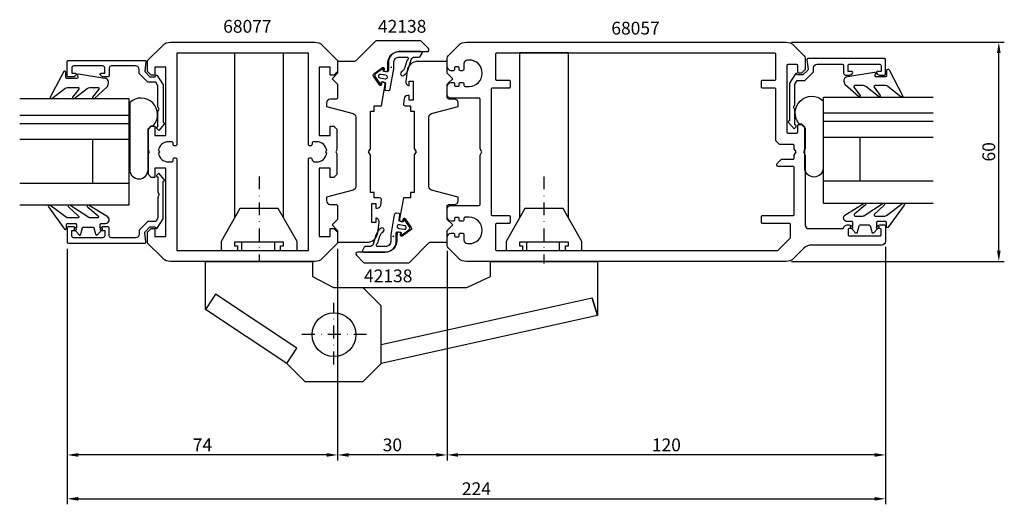
# Model space of a CAD drawing. Extents: x -35 to 235, y -63 to 70.
import ezdxf

# ---------------------------------------------------------------- set-up
doc = ezdxf.new("R2010")
doc.units = 0
doc.header["$LTSCALE"] = 7
doc.header["$MEASUREMENT"] = 0
doc.header["$PDMODE"] = 3
doc.header["$PDSIZE"] = -5
doc.linetypes.add('BYGG-030240$0$DASHDOT', pattern=[1, 0.5, -0.25, 0, -0.25])
doc.layers.get('DEFPOINTS').update_dxf_attribs({"linetype": 'CONTINUOUS'})
for name, color, linetype in [('sapa_artikelnr', 4, 'CONTINUOUS'), ('sapa_beslag', 1, 'CONTINUOUS'), ('sapa_fogband', 2, 'CONTINUOUS'), ('sapa_glas', 4, 'CONTINUOUS'), ('sapa_matt', 1, 'CONTINUOUS'), ('sapa_profil', 7, 'CONTINUOUS')]:
    doc.layers.add(name, color=color, linetype=linetype)
doc.styles.add('ISO', font='isocp3.shx')
doc.dimstyles.new('MASKIN', dxfattribs={"dimscale": 0, "dimtxt": 3.5, "dimasz": 3, "dimexe": 1.5, "dimexo": 1.5, "dimgap": 1, "dimtad": 1, "dimtoh": 1, "dimdec": 8, "dimlfac": -1, "dimdsep": 46, "dimtxsty": 'ISO', "dimcen": -5, "dimclrd": 256, "dimclre": 256, "dimclrt": 2, "dimazin": 0, "dimtfac": 1, "dimtdec": 8, "dimtmove": 2, "dimatfit": 3, "dimfxl": 1, "dimtolj": 1, "dimarcsym": 0})

# ---------------------------------------------------------------- blocks, each defined once
blk = doc.blocks.new('*D3')
at = {"layer": 'DEFPOINTS', "color": 0, "transparency": 16777216}
for p in [(174.76, 63.85), (233, 63.85), (174.76, 3.85)]:
    blk.add_point(p, dxfattribs=at)
at = {"layer": 'sapa_matt', "lineweight": -2, "transparency": 16777216}
for p, q in [((176.26, 63.85), (234.5, 63.85)), ((233, 6.85), (233, 60.85)), ((176.26, 3.85), (234.5, 3.85))]:
    blk.add_line(p, q, dxfattribs=at)
at = {"layer": 'sapa_matt', "transparency": 16777216}
for points in [[(232.5, 60.85), (233.5, 60.85), (233, 63.85)], [(232.5, 6.85), (233.5, 6.85), (233, 3.85)]]:
    blk.add_solid(points, dxfattribs=at)
at = {"layer": 'sapa_matt', "color": 2, "transparency": 16777216, "insert": (230.25, 33.85), "char_height": 3.5, "attachment_point": 5, "rotation": 90, "style": 'ISO'}
blk.add_mtext('\\A1;60', dxfattribs=at)
blk = doc.blocks.new('*D2')
at = {"layer": 'DEFPOINTS', "color": 0, "transparency": 16777216}
for p in [(-22, 8.85), (52, 8.85), (-22, -49.05)]:
    blk.add_point(p, dxfattribs=at)
at = {"layer": 'sapa_matt', "lineweight": -2, "transparency": 16777216}
for p, q in [((-22, 7.35), (-22, -50.55)), ((52, 7.35), (52, -50.55)), ((49, -49.05), (-19, -49.05))]:
    blk.add_line(p, q, dxfattribs=at)
at = {"layer": 'sapa_matt', "transparency": 16777216}
for points in [[(-19, -48.55), (-19, -49.55), (-22, -49.05)], [(49, -48.55), (49, -49.55), (52, -49.05)]]:
    blk.add_solid(points, dxfattribs=at)
at = {"layer": 'sapa_matt', "color": 2, "transparency": 16777216, "insert": (15, -46.3), "char_height": 3.5, "attachment_point": 5, "style": 'ISO'}
blk.add_mtext('\\A1;74', dxfattribs=at)
blk = doc.blocks.new('*D1')
at = {"layer": 'DEFPOINTS', "color": 0, "transparency": 16777216}
for p in [(52, 8.85), (82, 8.26), (52, -49.05)]:
    blk.add_point(p, dxfattribs=at)
at = {"layer": 'sapa_matt', "lineweight": -2, "transparency": 16777216}
for p, q in [((52, 7.35), (52, -50.55)), ((82, 6.76), (82, -50.55)), ((79, -49.05), (55, -49.05))]:
    blk.add_line(p, q, dxfattribs=at)
at = {"layer": 'sapa_matt', "transparency": 16777216}
for points in [[(55, -48.55), (55, -49.55), (52, -49.05)], [(79, -48.55), (79, -49.55), (82, -49.05)]]:
    blk.add_solid(points, dxfattribs=at)
at = {"layer": 'sapa_matt', "color": 2, "transparency": 16777216, "insert": (67, -46.3), "char_height": 3.5, "attachment_point": 5, "style": 'ISO'}
blk.add_mtext('\\A1;30', dxfattribs=at)
blk = doc.blocks.new('*D0')
at = {"layer": 'DEFPOINTS', "color": 0, "transparency": 16777216}
for p in [(82, 8.26), (202, 9.35), (82, -49.05)]:
    blk.add_point(p, dxfattribs=at)
at = {"layer": 'sapa_matt', "lineweight": -2, "transparency": 16777216}
for p, q in [((82, 6.76), (82, -50.55)), ((202, 7.85), (202, -50.55)), ((199, -49.05), (85, -49.05))]:
    blk.add_line(p, q, dxfattribs=at)
at = {"layer": 'sapa_matt', "transparency": 16777216}
for points in [[(85, -48.55), (85, -49.55), (82, -49.05)], [(199, -48.55), (199, -49.55), (202, -49.05)]]:
    blk.add_solid(points, dxfattribs=at)
at = {"layer": 'sapa_matt', "color": 2, "transparency": 16777216, "insert": (142, -46.3), "char_height": 3.5, "attachment_point": 5, "style": 'ISO'}
blk.add_mtext('\\A1;120', dxfattribs=at)
blk = doc.blocks.new('*D4')
at = {"layer": 'DEFPOINTS', "color": 0, "transparency": 16777216}
for p in [(-22, 8.85), (202, 9.35), (202, -61.05)]:
    blk.add_point(p, dxfattribs=at)
at = {"layer": 'sapa_matt', "lineweight": -2, "transparency": 16777216}
for p, q in [((-22, 7.35), (-22, -62.55)), ((202, 7.85), (202, -62.55)), ((-19, -61.05), (199, -61.05))]:
    blk.add_line(p, q, dxfattribs=at)
at = {"layer": 'sapa_matt', "transparency": 16777216}
for points in [[(-19, -60.55), (-19, -61.55), (-22, -61.05)], [(199, -60.55), (199, -61.55), (202, -61.05)]]:
    blk.add_solid(points, dxfattribs=at)
at = {"layer": 'sapa_matt', "color": 2, "transparency": 16777216, "insert": (90, -58.3), "char_height": 3.5, "attachment_point": 5, "style": 'ISO'}
blk.add_mtext('\\A1;224', dxfattribs=at)

msp = doc.modelspace()

# ---------------------------------------------------------------- hatches: boundary and pattern name
at = {"layer": 'sapa_fogband'}
h = msp.add_hatch(color=2, dxfattribs=at)
edge = h.paths.add_edge_path()
edge.add_arc((66.6866945, 56.96203619), 0.25495098, 0, 360)
h = msp.add_hatch(color=2, dxfattribs=at)
edge = h.paths.add_edge_path()
edge.add_arc((67.26464585, 10.73905501), 0.25495098, 180, 540)

# ---------------------------------------------------------------- linework, layer by layer
at = {"layer": 'sapa_beslag', "color": 2, "linetype": 'BYGG-030240$0$DASHDOT'}
for p, q in [((30.5, 27.11120811), (30.5, 3.85)), ((108.5, 27.11120811), (108.5, 3.34869368)), ((51, -24.28744251), (51, -7.4731089)), ((59.94629947, -16.15), (41.53965501, -16.15))]:
    msp.add_line(p, q, dxfattribs=at)
at = {"layer": 'sapa_beslag'}
for p, q in [((25.68795155, 9.15), (25.68795155, 6.85)), ((34.68795155, 9.15), (34.68795155, 6.85)), ((103.68795155, 9.15), (103.68795155, 6.85)), ((112.68795155, 9.15), (112.68795155, 6.85)), ((121.72325561, -6.15788143), (63.9, -18.94598224))]:
    msp.add_line(p, q, dxfattribs=at)
for points in [[(37.2, 15.81403147), (37.2, 60.85), (23.8, 60.85), (23.8, 15.81403147)], [(115.2, 15.81403147), (115.2, 60.96507174), (101.8, 60.96507174), (101.8, 15.81403147)], [(40.9, 6.85), (40.9, 9.35), (35.75, 18.35), (25.25, 18.35), (20.1, 9.35), (20.1, 6.85), (40.9, 6.85)], [(118.9, 6.85), (118.9, 9.35), (113.75, 18.35), (103.25, 18.35), (98.1, 9.35), (98.1, 6.85), (118.9, 6.85)], [(123.15, -10.95), (121.72325561, -6.15788143), (123.15, -10.95), (63.9, -24.05), (58.9, -29.05), (43.1, -29.05), (38.11813187, -24.06813187), (15.85, -9.25), (15.85, 3.85), (45.15, 3.85), (45.15, -0.25), (50.9, -3.25), (87.36594616, -3.25), (93.85, -0.25), (93.85, 3.85), (123.15, 3.85), (123.15, -10.95), (63.9, -24.05)], [(38.1, -24.05), (40.86717057, -19.89160003), (18.61996836, -5.08739561), (15.85, -9.25)], [(63.9, -24.05), (63.9, -8.25), (58.9, -3.25)]]:
    msp.add_lwpolyline(points, dxfattribs=at)
for points in [[(36.4, 6.85), (36.4, 8.15), (37.2, 8.15), (37.2, 9.15), (23.8, 9.15), (23.8, 8.15), (24.6, 8.15), (24.6, 6.85)], [(114.4, 6.85), (114.4, 8.15), (115.2, 8.15), (115.2, 9.15), (101.8, 9.15), (101.8, 8.15), (102.6, 8.15), (102.6, 6.85)]]:
    msp.add_lwpolyline(points, close=True, dxfattribs=at)
msp.add_circle((51, -16.15), 6, dxfattribs=at)
at = {"layer": 'sapa_fogband', "color": 2}
for points in [[(70.06089641, 54.76054685, 0.1803090305), (71.44889403, 56.60095853), (72.18293792, 59.06631773, -0.3317810211), (73.14135747, 59.78095485), (74.37508463, 59.78095485, 0.2679491924), (74.63489225, 59.93095485), (75.15634817, 60.83414299, 0.5773502692), (74.89654054, 61.28414299), (68.89469978, 61.28414299, 0.414706686), (65.89470403, 58.27909299), (65.89837706, 56.09710179, -0.4565417233), (65.51532043, 55.74729968), (64.50509878, 55.92542902), (64.57455805, 56.31935212, 0.6720594906), (64.26113276, 56.51667387), (62.41802365, 55.196466, 0.4079520108), (62.27226518, 54.36982866), (63.55268353, 52.49885863, 0.6720594906), (63.91469498, 52.57708266), (63.98415425, 52.97100576), (64.87048123, 52.8147224, -0.4142135624), (65.1138291, 52.46718562), (64.90575233, 51.06883956, 0.431334449), (65.16634322, 50.71877635), (65.87433275, 50.6359675, 0.397297467), (66.42482235, 51.045758), (67.39470191, 56.5462183), (67.39470191, 58.28161799, -0.414706686), (68.89469978, 59.78414299), (71.09722637, 59.78414299, -0.6011317743), (71.02932369, 58.86456404, 0.2227389712), (70.91765085, 58.73669487), (70.39463253, 56.9148577, -0.1796843202), (69.47378657, 55.69078583, 1), (70.06762508, 54.76485073)], [(63.89044393, 12.94054435, 0.1803090305), (62.50244631, 11.10013268), (61.76840242, 8.63477347, -0.3317810211), (60.80998288, 7.92013635), (59.57625572, 7.92013635, 0.2679491924), (59.3164481, 7.77013635), (58.79499218, 6.86694821, 0.5773502692), (59.0547998, 6.41694821), (65.05664056, 6.41694821, 0.414706686), (68.05663631, 9.42199821), (68.05296329, 11.60398941, -0.4565417233), (68.43601991, 11.95379152), (69.44624156, 11.77566218), (69.37678229, 11.38173908, 0.6720594906), (69.69020759, 11.18441733), (71.5333167, 12.5046252, 0.4079520108), (71.67907516, 13.33126254), (70.39865682, 15.20223257, 0.6720594906), (70.03664537, 15.12400854), (69.9671861, 14.73008544), (69.08085912, 14.8863688, -0.4142135624), (68.83751125, 15.23390558), (69.04558801, 16.63225164, 0.431334449), (68.78499712, 16.98231485), (68.0770076, 17.0651237, 0.397297467), (67.526518, 16.6553332), (66.55663844, 11.1548729), (66.55663844, 9.41947321, -0.414706686), (65.05664056, 7.91694821), (62.85411397, 7.91694821, -0.6011317743), (62.92201665, 8.83652716, 0.2227389712), (63.03368949, 8.96439633), (63.55670781, 10.7862335, -0.1796843202), (64.47755378, 12.01030537, 1), (63.88371526, 12.93624047)]]:
    msp.add_lwpolyline(points, format="xyb", dxfattribs=at)
at = {"layer": 'sapa_fogband'}
for points in [[(-21.94318505, 51.47114357), (-19.10986609, 51.47114357, -0.5773502692), (-18.85005847, 51.02114357), (-20.54902381, 48.80201573, 0.876976463), (-20.07708415, 48.43988369), (-16.55001951, 51.17825035, -0.1989123674), (-15.84291273, 51.47114357), (-13.61063837, 51.47114357, -0.5773502692), (-13.35083075, 51.02114357), (-15.04929452, 48.80288448, 0.876976463), (-14.57735486, 48.44075244), (-10.97530433, 51.69372137, 0.1192781274), (-10.68241111, 52.9360133), (-10.68241111, 52.94594509, 0.4142135624), (-11.68241111, 53.94594509), (-18.91740361, 55.11002969, 0.6261632875), (-19.22726054, 54.66806289), (-19.07362254, 54.39172124, -0.5719685713), (-19.33582345, 53.94594509), (-22.08241111, 53.94594509, -0.4142135624), (-22.38241111, 54.24594509), (-22.38241111, 55.64594509, 0.7754026415), (-22.9452031, 55.79065296), (-26.65608791, 48.79291619, 0.8680589103), (-26.18116388, 48.43607629), (-22.65029183, 51.17825035, -0.1989123674)], [(201.94318505, 51.97114357), (199.10986609, 51.97114357, 0.5773502692), (198.85005847, 51.52114357), (200.54902381, 49.30201573, -0.876976463), (200.07708415, 48.93988369), (196.55001951, 51.67825035, 0.1989123674), (195.84291273, 51.97114357), (193.61063837, 51.97114357, 0.5773502692), (193.35083075, 51.52114357), (195.04929452, 49.30288448, -0.876976463), (194.57735486, 48.94075244), (190.97530433, 52.19372137, -0.1192781274), (190.68241111, 53.4360133), (190.68241111, 53.44594509, -0.4142135624), (191.68241111, 54.44594509), (198.91740361, 55.61002969, -0.6261632875), (199.22726054, 55.16806289), (199.07362254, 54.89172124, 0.5719685713), (199.33582345, 54.44594509), (202.08241111, 54.44594509, 0.4142135624), (202.38241111, 54.74594509), (202.38241111, 56.14594509, -0.7754026415), (202.9452031, 56.29065296), (206.65608791, 49.29291619, -0.8680589103), (206.18116388, 48.93607629), (202.65029183, 51.67825035, 0.1989123674)], [(-16.09304604, 15.87252361), (-21.33750288, 19.27401898, 0.9682940576), (-21.60786354, 18.73873246), (-18.98077192, 16.34247552, -0.7767773898), (-19.12457706, 15.77918845), (-21.77146664, 15.77918845, -0.1256447427), (-22.25085626, 15.90158626), (-26.74081009, 19.26529825, 0.8311138755), (-27.11350799, 18.80807565), (-22.73957372, 12.73508974, 0.6984129133), (-22.2106927, 12.92903169), (-22.2106927, 13.97918845, -0.4142135624), (-21.9106927, 14.27918845), (-19.8106927, 14.27918845, -0.4142135624), (-19.5106927, 13.97918845), (-19.5106927, 13.07918845), (-19.8606927, 13.07918845, 0.6681786379), (-20.07282473, 12.56705641), (-19.21927134, 11.71350302, 0.1462070945), (-18.65358592, 11.10201753), (-18.4908908, 11.10201753, 0.1862005702), (-18.20111305, 11.70154273), (-17.8379638, 13.05683416, -0.3394542589), (-17.54818606, 13.27918845), (-14.97319934, 13.27918845, -0.3394542589), (-14.68342159, 13.05683416), (-14.32027235, 11.70154273, 0.1862005702), (-14.0304946, 11.10201753), (-13.86779948, 11.10201753, 0.1462070945), (-13.30211405, 11.71350302), (-12.44856066, 12.56705641, 0.6681786379), (-12.6606927, 13.07918845), (-13.0106927, 13.07918845), (-13.0106927, 13.97918845, -0.4142135624), (-12.7106927, 14.27918845), (-11.49798059, 14.27918845, 0.7132930679), (-10.88231911, 16.0671992), (-16.15911229, 19.27822267, 0.9703614743), (-16.40969465, 18.73335314), (-13.56886002, 16.34785306, -0.7924410198), (-13.70234907, 15.77918845), (-15.67119432, 15.77918845, -0.1093038751)], [(196.09304604, 16.37252361), (201.33750288, 19.77401898, -0.9682940576), (201.60786354, 19.23873246), (198.98077192, 16.84247552, 0.7767773898), (199.12457706, 16.27918845), (201.77146664, 16.27918845, 0.1256447427), (202.25085626, 16.40158626), (206.74081009, 19.76529825, -0.8311138755), (207.11350799, 19.30807565), (202.73957372, 13.23508974, -0.6984129133), (202.2106927, 13.42903169), (202.2106927, 14.47918845, 0.4142135624), (201.9106927, 14.77918845), (199.8106927, 14.77918845, 0.4142135624), (199.5106927, 14.47918845), (199.5106927, 13.57918845), (199.8606927, 13.57918845, -0.6681786379), (200.07282473, 13.06705641), (199.21927134, 12.21350302, -0.1462070945), (198.65358592, 11.60201753), (198.4908908, 11.60201753, -0.1862005702), (198.20111305, 12.20154273), (197.8379638, 13.55683416, 0.3394542589), (197.54818606, 13.77918845), (194.97319934, 13.77918845, 0.3394542589), (194.68342159, 13.55683416), (194.32027235, 12.20154273, -0.1862005702), (194.0304946, 11.60201753), (193.86779948, 11.60201753, -0.1462070945), (193.30211405, 12.21350302), (192.44856066, 13.06705641, -0.6681786379), (192.6606927, 13.57918845), (193.0106927, 13.57918845), (193.0106927, 14.47918845, 0.4142135624), (192.7106927, 14.77918845), (191.49798059, 14.77918845, -0.7132930679), (190.88231911, 16.5671992), (196.15911229, 19.77822267, -0.9703614743), (196.40969465, 19.23335314), (193.56886002, 16.84785306, 0.7924410198), (193.70234907, 16.27918845), (195.67119432, 16.27918845, 0.1093038751)]]:
    msp.add_lwpolyline(points, format="xyb", close=True, dxfattribs=at)
at = {"layer": 'sapa_fogband', "color": 2}
for points in [[(65.0441294, 53.79953015, 1), (65.21777758, 54.7843379), (63.74056595, 55.04481017, 1), (63.56691777, 54.06000242)], [(68.90721094, 13.90156105, 1), (68.73356276, 12.9167533), (70.21077439, 12.65628103, 1), (70.38442257, 13.64108878)]]:
    msp.add_lwpolyline(points, format="xyb", close=True, dxfattribs=at)
at = {"layer": 'sapa_glas'}
for p, q in [((185.01788091, 19.80911408), (185.01788091, 48.84201753)), ((185.01788091, 48.84201753), (215.01788091, 48.84201753)), ((-5.01788091, 48.34201753), (-35.01788091, 48.34201753)), ((-5.01788091, 19.30911408), (-5.01788091, 48.34201753)), ((-5.01788091, 42.89958941), (-5.01788091, 46.83415723)), ((185.01788091, 43.39958941), (185.01788091, 47.33415723)), ((-35.01788091, 43.90201753), (-5.01788091, 43.90201753)), ((215.01788091, 44.40201753), (185.01788091, 44.40201753)), ((-35.01788091, 41.60201753), (-5.01788091, 41.60201753)), ((215.01788091, 42.10201753), (185.01788091, 42.10201753)), ((215.01788091, 37.80201753), (185.01788091, 37.80201753)), ((195.01788091, 25.80201753), (195.01788091, 37.80201753)), ((-35.01788091, 37.30201753), (-5.01788091, 37.30201753)), ((-15.01788091, 25.30201753), (-15.01788091, 37.30201753)), ((-35.01788091, 25.30201753), (-5.01788091, 25.30201753)), ((-15.01788091, 25.30201753), (-15.01788091, 25.30201753)), ((215.01788091, 25.80201753), (185.01788091, 25.80201753)), ((195.01788091, 25.80201753), (195.01788091, 25.80201753)), ((-5.01788091, 19.30201753), (-35.01788091, 19.30201753)), ((185.01788091, 19.80201753), (215.01788091, 19.80201753))]:
    msp.add_line(p, q, dxfattribs=at)
at = {"layer": 'sapa_glas', "color": 6}
for points in [[(0.94695742, 40.94363504), (1.55885607, 40.94363504, 0.9577155682), (-4.88822074, 47.3426907), (-4.88822074, 28.95672439, 1), (0.11177926, 28.95672439), (0.11177926, 40.10845689)], [(179.05304258, 41.44363504), (178.44114393, 41.44363504, -0.9577155682), (184.88822074, 47.8426907), (184.88822074, 29.45672439, -1), (179.88822074, 29.45672439), (179.88822074, 40.60845689)]]:
    msp.add_lwpolyline(points, format="xyb", close=True, dxfattribs=at)
at = {"layer": 'sapa_profil'}
msp.add_line((192.7, 12.85), (192.7, 12.85), dxfattribs=at)
for points in [[(0, 11.85), (1, 12.85), (2, 12.85), (2, 10.65), (5, 10.65), (5, 29.35), (2, 29.35), (2, 26.85), (1, 26.85), (0.2, 27.65), (0.2, 33.33038476), (0.5, 33.85), (0.2, 34.36961524), (0.2, 40.05), (1, 40.85), (2, 40.85), (2, 38.35), (5, 38.35), (5, 57.05), (2, 57.05), (2, 54.85), (1, 54.85), (0, 55.85), (0, 58.85), (4.12132034, 62.97132034, -0.1989123674), (6.24264069, 63.85), (45.75735931, 63.85, -0.1989123674), (47.87867966, 62.97132034), (52, 58.85), (52, 55.85), (51, 54.85), (50, 54.85), (50, 57.05), (47, 57.05), (47, 38.35), (50, 38.35), (50, 40.85), (51, 40.85), (51.8, 40.05), (51.8, 34.36961524), (51.5, 33.85), (51.8, 33.33038476), (51.8, 27.65), (51, 26.85), (50, 26.85), (50, 29.35), (47, 29.35), (47, 10.65), (50, 10.65), (50, 12.85), (51, 12.85), (52, 11.85), (52, 8.85), (47.87867966, 4.72867966, -0.1989123674), (45.75735931, 3.85), (6.24264069, 3.85, -0.1989123674), (4.12132034, 4.72867966), (0, 8.85)], [(63.99873547, 20.68096054, 0.4557262555), (63.50360189, 21.25054657), (61.996858, 21.25054657), (61.996858, 22.75054657), (60.996858, 22.75054657), (60.996858, 32.98301516), (60.496858, 33.84904057), (60.996858, 34.71506597), (60.996858, 44.94753457), (61.996858, 44.94753457), (61.996858, 46.44753457), (63.996858, 46.44753457), (65.02554043, 52.28148251, 0.4142135624), (64.61996064, 52.86071048), (64.12755676, 52.94753457), (64.00600304, 52.25816914, -0.6705660098), (63.46368569, 52.13981501), (61.81574687, 54.52666342, -0.4103557431), (61.93601673, 55.20874765), (64.3009229, 56.88802322, -0.6705660098), (64.77005502, 56.59132325), (64.6485013, 55.90195783), (65.14090517, 55.81513374, 0.4142135624), (65.72013314, 56.22071353), (65.79695723, 56.65640458), (65.79428664, 58.24288856, -0.414706686), (68.79428239, 61.24793857), (76.500911, 61.24793857, 0.663825357), (76.85888481, 62.12712476), (74.87984661, 64.10616296, 0.1989123674), (74.52629322, 64.25260957), (62.70801824, 64.25260957, 0.1989123674), (62.35446485, 64.10616296), (56.99371807, 58.74541618, -0.1989123674), (56.64016468, 58.59896957), (52, 58.59896957), (52, 55.34896957), (50.5, 53.84896957), (52, 52.34896957), (52, 48.75000057, -0.414214), (51.5, 48.25000057), (49.996858, 48.25000057, 0.414214), (48.996858, 47.25000057), (48.996858, 46.25000057), (56.25567713, 44.30500514, -0.3394542338), (56.996858, 43.33907934), (56.996858, 24.36092066, -0.3394542745), (56.25567699, 23.39499482), (48.996858, 21.45000057), (48.996858, 20.45000057, 0.414214), (49.996858, 19.45000057), (51.487264, 19.45000057, -0.414214), (51.987264, 18.95000057), (51.987264, 15.35000057), (50.487264, 13.85000057), (51.987264, 12.35000057), (51.987264, 9.10000057), (59.99981806, 9.10000057, 0.3780475072), (62.97639714, 11.72586558), (63.33976055, 14.61674713, 0.4247728137), (62.453017, 15.75054657), (62.453017, 14.50054657), (61.353017, 14.50054657), (61.353017, 19.70054657), (62.453017, 19.70054657), (62.453017, 18.45054657), (62.82653914, 18.45054657, 0.3760477968), (63.81783446, 19.31888947)], [(87.24264069, 3.85, -0.1989123674), (85.12132034, 4.72867966), (82.29289322, 7.55710678, -0.1989123674), (82, 8.26421356), (82, 10.65, -0.2504916502), (83, 11.65), (83.7, 11.65, -0.4142135624), (84, 11.35), (84, 10.9, 0.4142135624), (84.3, 10.6), (85, 10.6, 0.4142135624), (85.3, 10.9), (85.3, 11.35, -0.4142135624), (85.6, 11.65), (86.1, 11.65, -0.4142135624), (86.6, 11.15), (86.6, 9.75, 0.4142135624), (87.6, 8.75), (88, 8.75, 1), (88, 15.95), (86.9, 15.95, 0.4142135624), (86.6, 15.65), (86.6, 15.35, -0.4142135624), (86.1, 14.85), (85.6, 14.85, -0.4142135624), (85.3, 15.15), (85.3, 15.6, 0.4142135624), (85, 15.9), (84.3, 15.9, 0.4142135624), (84, 15.6), (84, 15.15, -0.4142135624), (83.7, 14.85), (83, 14.85, -0.2504916502), (82, 15.85), (82, 18.15, -0.4142135624), (83, 19.15), (90.7, 19.15, 0.4142135624), (91, 19.45), (91, 32.9839746), (91.5, 33.85), (91, 34.7160254), (91, 48.25, 0.4142135624), (90.7, 48.55), (83, 48.55, -0.4142135624), (82, 49.55), (82, 51.85, -0.2504916502), (83, 52.85), (83.7, 52.85, -0.4142135624), (84, 52.55), (84, 52.1, 0.4142135624), (84.3, 51.8), (85, 51.8, 0.4142135624), (85.3, 52.1), (85.3, 52.55, -0.4142135624), (85.6, 52.85), (86.1, 52.85, -0.4142135624), (86.6, 52.35), (86.6, 52.05, 0.4142135624), (86.9, 51.75), (88, 51.75, 1), (88, 58.95), (87.6, 58.95, 0.4142135624), (86.6, 57.95), (86.6, 56.55, -0.4142135624), (86.1, 56.05), (85.6, 56.05, -0.4142135624), (85.3, 56.35), (85.3, 56.8, 0.4142135624), (85, 57.1), (84.3, 57.1, 0.4142135624), (84, 56.8), (84, 56.35, -0.4142135624), (83.7, 56.05), (83, 56.05, -0.2504916502), (82, 57.05), (82, 59.43578644, -0.1989123674), (82.29289322, 60.14289322), (85.12132034, 62.97132034, -0.1989123674), (87.24264069, 63.85), (93.99466711, 63.85), (174.75735931, 63.85, -0.1989123674), (176.87867966, 62.97132034), (179.70710678, 60.14289322, -0.1989123674), (180, 59.43578644), (180, 56.35), (179, 55.35), (178.3, 55.35, -0.4142135624), (178, 55.65), (178, 57.4, 0.4142135624), (177.7, 57.7), (175.25, 57.7, 0.4142135624), (174.95, 57.4), (174.95, 39.3, 0.4142135624), (175.25, 39), (177.7, 39, 0.4142135624), (178, 39.3), (178, 41.05, -0.4142135624), (178.3, 41.35), (179, 41.35), (180, 40.35), (180, 34.7160254), (179.5, 33.85), (180, 32.9839746), (180, 13.85, 0.4142135624), (181, 12.85), (190.23508894, 12.85, 0.3475404856), (190.52699149, 13.08076923, -0.3475404856), (191.5, 13.85), (192.06754447, 13.85, -0.2896898633), (192.97105237, 13.27857143, -0.5507604246), (192.7, 12.85), (192.05, 12.85, 0.4142135624), (191.75, 12.55), (191.75, 11.15, 0.4142135624), (192.05, 10.85), (200.45, 10.85, 0.4142135624), (200.75, 11.15), (200.75, 12.55, 0.4142135624), (200.45, 12.85), (199.8, 12.85), (199.8, 12.85, -0.5507604246), (199.52894763, 13.27857143, -0.2896898633), (200.43245553, 13.85), (201.7, 13.85, -0.4142135624), (202, 13.55), (202, 9.35, -0.4142135624), (201, 8.35), (181.74264069, 8.35, 0.1989123674), (179.62132034, 7.47132034), (176.87867966, 4.72867966, -0.1989123674), (174.75735931, 3.85)], [(45.495, 31.1), (46.3, 31.1, 0.3747564601), (49.02439504, 33.47560496), (48.65, 33.85), (49.02439504, 34.22439504, 0.3747564601), (46.3, 36.6), (45.495, 36.6, 0.4142135624), (45, 36.105), (45, 35.945, -0.4142135624), (44.505, 35.45), (44.495, 35.45, -0.4142135624), (44, 35.945), (44, 60.85), (8, 60.85), (8, 35.945, -0.4142135624), (7.505, 35.45), (7.495, 35.45, -0.4142135624), (7, 35.945), (7, 36.105, 0.4142135624), (6.505, 36.6), (5.7, 36.6, 0.3747564601), (2.97560496, 34.22439504), (3.35, 33.85), (2.97560496, 33.47560496, 0.3747564601), (5.7, 31.1), (6.505, 31.1, 0.4142135624), (7, 31.595), (7, 31.755, -0.4142135624), (7.495, 32.25), (7.505, 32.25, -0.4142135624), (8, 31.755), (8, 6.85), (44, 6.85), (44, 31.755, -0.4142135624), (44.495, 32.25), (44.505, 32.25, -0.4142135624), (45, 31.755), (45, 31.595)], [(176.7, 31.85, 0.4142135624), (177, 32.15), (177, 32.9839746), (177.5, 33.85), (177, 34.7160254), (177, 35.55, 0.4142135624), (176.7, 35.85), (173, 35.85), (172, 36.85), (172, 50.95, 0.4142135624), (171.7, 51.25), (168.3, 51.25, -0.4142135624), (168, 51.55), (168, 53.15, -0.4142135624), (168.3, 53.45), (171.7, 53.45, 0.4142135624), (172, 53.75), (172, 60.55, 0.4142135624), (171.7, 60.85), (95.5, 60.85, 0.4142135624), (95.2, 60.55), (95.2, 53.75, 0.4142135624), (95.5, 53.45), (98.9, 53.45, -0.4142135624), (99.2, 53.15), (99.2, 51.55, -0.4142135624), (98.9, 51.25), (94.3, 51.25, 0.4142135624), (94, 50.95), (94, 16.75, 0.4142135624), (94.3, 16.45), (98.9, 16.45, -0.4142135624), (99.2, 16.15), (99.2, 14.55, -0.4142135624), (98.9, 14.25), (95.5, 14.25, 0.4142135624), (95.2, 13.95), (95.2, 7.15, 0.4142135624), (95.5, 6.85), (172.5, 6.85), (175.91213203, 10.26213203, 0.1989123674), (176, 10.47426407), (176, 13.95, 0.4142135624), (175.7, 14.25), (168.3, 14.25, -0.4142135624), (168, 14.55), (168, 16.15, -0.4142135624), (168.3, 16.45), (176.7, 16.45, 0.4142135624), (177, 16.75), (177, 29.55, 0.4142135624), (176.7, 29.85), (172.7, 29.85, -0.6681786379), (172.34644661, 30.70355339), (173.49289322, 31.85)], [(175.67101629, 42.35, 0.6134491722), (175.42864401, 41.87320725), (176.96255505, 40.17819031), (177.49237314, 40.70263728, 0.6388018024), (177.26351188, 41.19660254), (177.2, 41.19660254), (177.2, 45.35717968), (176.8, 46.05), (177.2, 46.74282032), (177.2, 52.36028324), (177.78113249, 53.36683423), (179.92781053, 53.36683423), (182.21620612, 55.65522982, 0.1989123674), (182.30407409, 55.86736186), (182.30407409, 56.85, -0.4142135624), (183.30407409, 57.85), (190, 57.85, -0.4142135624), (190.5, 57.35), (190.5, 55.35, 0.4142135624), (191, 54.85), (192.06754447, 54.85, 0.2896898633), (192.97105237, 55.42142857, 0.5507604246), (192.7, 55.85), (191.75, 55.85), (191.75, 57.35, -0.4142135624), (192.25, 57.85), (200.25, 57.85, -0.4142135624), (200.75, 57.35), (200.75, 55.85), (199.8, 55.85, 0.5507604246), (199.52894763, 55.42142857, 0.2896898633), (200.43245553, 54.85), (201.7, 54.85, 0.4142135624), (202, 55.15), (202, 59.05, 0.4142135624), (201.7, 59.35), (180.75407409, 59.35, 0.4573231221), (180.45721851, 59.00667835), (180.78233156, 56.47486172, -0.2368639028), (180.69760802, 56.21940803), (179.3741751, 54.89597511), (177.89660254, 54.89597511), (177.71604146, 55.20871607, 0.5594233587), (177.37530279, 55.21795204), (175.7, 52.64856483), (175.7, 42.35)], [(4.32898371, 41.85, -0.6134491722), (4.57135599, 41.37320725), (3.03744495, 39.67819031), (2.50762686, 40.20263728, -0.6388018024), (2.73648812, 40.69660254), (2.8, 40.69660254), (2.8, 44.85717968), (3.2, 45.55), (2.8, 46.24282032), (2.8, 51.86028324), (2.21886751, 52.86683423), (0.07218947, 52.86683423), (-2.21620612, 55.15522982, -0.1989123674), (-2.30407409, 55.36736186), (-2.30407409, 56.35, 0.4142135624), (-3.30407409, 57.35), (-10, 57.35, 0.4142135624), (-10.5, 56.85), (-10.5, 54.85, -0.4142135624), (-11, 54.35), (-12.06754447, 54.35, -0.2896898633), (-12.97105237, 54.92142857, -0.5507604246), (-12.7, 55.35), (-11.75, 55.35), (-11.75, 56.85, 0.4142135624), (-12.25, 57.35), (-20.25, 57.35, 0.4142135624), (-20.75, 56.85), (-20.75, 55.35), (-19.8, 55.35, -0.5507604246), (-19.52894763, 54.92142857, -0.2896898633), (-20.43245553, 54.35), (-21.7, 54.35, -0.4142135624), (-22, 54.65), (-22, 58.55, -0.4142135624), (-21.7, 58.85), (-0.75407409, 58.85, -0.4573231221), (-0.45721851, 58.50667835), (-0.78233156, 55.97486172, 0.2368639028), (-0.69760802, 55.71940803), (0.6258249, 54.39597511), (2.10339746, 54.39597511), (2.28395854, 54.70871607, -0.5594233587), (2.62469721, 54.71795204), (4.3, 52.14856483), (4.3, 41.85)], [(70.00126453, 47.01862563, 0.4557262555), (70.49639811, 46.4490396), (72.003142, 46.4490396), (72.003142, 44.9490396), (73.003142, 44.9490396), (73.003142, 34.716571), (73.503142, 33.8505456), (73.003142, 32.9845202), (73.003142, 22.7520516), (72.003142, 22.7520516), (72.003142, 21.2520516), (70.003142, 21.2520516), (68.97445957, 15.41810365, 0.4142135624), (69.38003936, 14.83887569), (69.87244324, 14.7520516), (69.99399696, 15.44141703, -0.6705660098), (70.53631431, 15.55977116), (72.18425313, 13.17292275, -0.4103557431), (72.06398327, 12.49083852), (69.6990771, 10.81156295, -0.6705660098), (69.22994498, 11.10826291), (69.3514987, 11.79762834), (68.85909483, 11.88445243, 0.4142135624), (68.27986686, 11.47887264), (68.20304277, 11.04318158), (68.20571336, 9.45669761, -0.414706686), (65.20571761, 6.4516476), (57.499089, 6.4516476, 0.663825357), (57.14111519, 5.57246141), (59.12015339, 3.59342321, 0.1989123674), (59.47370678, 3.4469766), (71.29198176, 3.4469766, 0.1989123674), (71.64553515, 3.59342321), (77.00628193, 8.95416999, -0.1989123674), (77.35983532, 9.1006166), (82, 9.1006166), (82, 12.3506166), (83.5, 13.8506166), (82, 15.3506166), (82, 18.9495856, -0.414214), (82.5, 19.4495856), (84.003142, 19.4495856, 0.414214), (85.003142, 20.4495856), (85.003142, 21.4495856), (77.74432287, 23.39458102, -0.3394542338), (77.003142, 24.36050683), (77.003142, 43.33866551, -0.3394542745), (77.74432301, 44.30459135), (85.003142, 46.2495856), (85.003142, 47.2495856, 0.414214), (84.003142, 48.2495856), (82.512736, 48.2495856, -0.414214), (82.012736, 48.7495856), (82.012736, 52.3495856), (83.512736, 53.8495856), (82.012736, 55.3495856), (82.012736, 58.5995856), (74.00018194, 58.5995856, 0.3780475072), (71.02360286, 55.97372059), (70.66023945, 53.08283904, 0.4247728137), (71.546983, 51.9490396), (71.546983, 53.1990396), (72.646983, 53.1990396), (72.646983, 47.9990396), (71.546983, 47.9990396), (71.546983, 49.2490396), (71.17346086, 49.2490396, 0.3760477968), (70.18216554, 48.3806967)], [(4.32898371, 25.85, 0.6134491722), (4.57135599, 26.32679275), (3.03744495, 28.02180969), (2.50762686, 27.49736272, 0.6388018024), (2.73648812, 27.00339746), (2.8, 27.00339746), (2.8, 22.84282032), (3.2, 22.15), (2.8, 21.45717968), (2.8, 15.83971676), (2.21886751, 14.83316577), (0.07218947, 14.83316577), (-2.21620612, 12.54477018, 0.1989123674), (-2.30407409, 12.33263814), (-2.30407409, 11.35, -0.4142135624), (-3.30407409, 10.35), (-10, 10.35, -0.4142135624), (-10.5, 10.85), (-10.5, 12.85, 0.4142135624), (-11, 13.35), (-12.06754447, 13.35, 0.2896898633), (-12.97105237, 12.77857143, 0.5507604246), (-12.7, 12.35), (-11.75, 12.35), (-11.75, 10.85, -0.4142135624), (-12.25, 10.35), (-20.25, 10.35, -0.4142135624), (-20.75, 10.85), (-20.75, 12.35), (-19.8, 12.35, 0.5507604246), (-19.52894763, 12.77857143, 0.2896898633), (-20.43245553, 13.35), (-21.7, 13.35, 0.4142135624), (-22, 13.05), (-22, 9.15, 0.4142135624), (-21.7, 8.85), (-0.75407409, 8.85, 0.4573231221), (-0.45721851, 9.19332165), (-0.78233156, 11.72513828, -0.2368639028), (-0.69760802, 11.98059197), (0.6258249, 13.30402489), (2.10339746, 13.30402489), (2.28395854, 12.99128393, 0.5594233587), (2.62469721, 12.98204796), (4.3, 15.55143517), (4.3, 25.85)]]:
    msp.add_lwpolyline(points, format="xyb", close=True, dxfattribs=at)

# ---------------------------------------------------------------- texts
at = {"layer": 'sapa_artikelnr', "style": 'ISO'}
for s, p in [('68077', (20.68554366, 66.42568841)), ('42138', (63.0520332, 66.42568841)), ('68057', (126.92819761, 65.92904163)), ('42138', (59.2329728, -1.81993556))]:
    msp.add_text(s, height=3.5, dxfattribs=at).set_placement(p)

# ---------------------------------------------------------------- dimensions: what is measured, and where the dimension line sits
at = {"layer": 'sapa_matt'}
for base, p1, p2, angle, picture, middle in [((233, 63.85), (174.7573593129, 3.85), (174.7573593129, 63.85), 90, '*D3', (230.25, 33.85)), ((202, -61.05), (-22, 8.85), (202, 9.35), 180, '*D4', (90, -58.2996555118)), ((-22, -49.05), (52, 8.85), (-22, 8.85), 180, '*D2', (15, -46.3)), ((52, -49.05), (82, 8.2642135624), (52, 8.85), 180, '*D1', (67, -46.3)), ((82, -49.05), (202, 9.35), (82, 8.2642135624), 180, '*D0', (142, -46.2996555118))]:
    dim = msp.add_linear_dim(base=base, p1=p1, p2=p2, angle=angle, dimstyle='MASKIN', override={"dimscale": 1}, dxfattribs=at)
    dim.commit()
    dim.dimension.update_dxf_attribs({"geometry": picture, "text_midpoint": middle})

doc.saveas('drawing.dxf')
